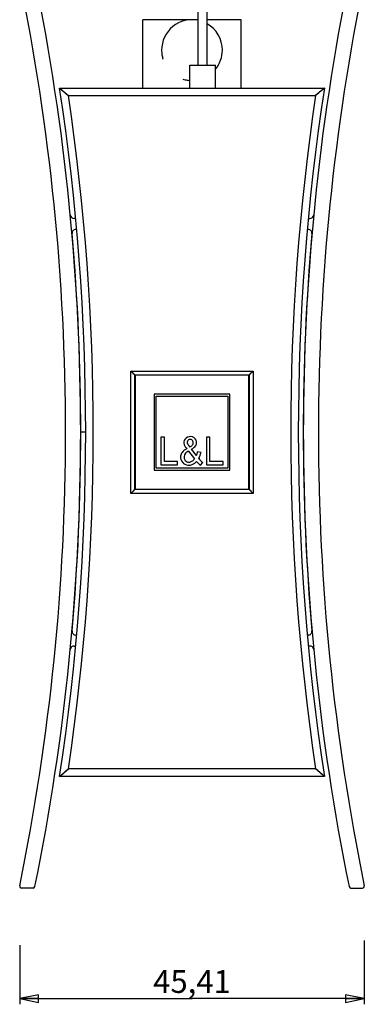
# Model space of a CAD drawing. Units: millimetres. Extents: x 0 to 3207, y 0 to 2500.
# Drawn here: x 2515 to 2560, y 1723 to 1853 of the extents above; entities that cross this region are included whole.
import ezdxf

# ---------------------------------------------------------------- set-up
doc = ezdxf.new("R2010")
doc.units = ezdxf.units.MM
doc.header["$LTSCALE"] = 176
doc.layers.get('0').update_dxf_attribs({"linetype": 'CONTINUOUS'})
doc.layers.add('5_ALL_CURVES', color=7, linetype='CONTINUOUS')
doc.layers.add('7_ALL_FEATURES', color=7, linetype='CONTINUOUS')
doc.styles.get("Standard").update_dxf_attribs({"font": 'arial.ttf'})
doc.dimstyles.new('DIMSTYLE_1', dxfattribs={"dimtxt": 3, "dimasz": 2.5, "dimexe": 0.75, "dimexo": 0.75, "dimgap": 0.75, "dimtad": 1, "dimtxsty": 'STANDARD', "dimblk": 'CLOSED', "dimblk1": 'CLOSED', "dimblk2": 'CLOSED', "dimcen": 0.09, "dimazin": 2, "dimtp": 0.3, "dimtm": 0.3, "dimtfac": 1, "dimtofl": 0, "dimtmove": 0, "dimatfit": 3, "dimldrblk": 'CLOSED', "dimfxl": 1, "dimtolj": 1, "dimarcsym": 0})

# ---------------------------------------------------------------- blocks, each defined once
blk = doc.blocks.new('_CLOSED')
at = {"color": 0, "linetype": 'ByBlock'}
for p, q in [((0, 0), (-1, 0.2)), ((-1, 0.2), (-1, -0.2)), ((-1, -0.2), (0, 0)), ((-1, 0), (0, 0))]:
    blk.add_line(p, q, dxfattribs=at)
blk = doc.blocks.new('*D1')
at = {"color": 2, "linetype": 'Continuous'}
for p, q in [((2560.251685, 1731.499698), (2560.251685, 1723.099336)), ((2514.844593, 1730.889956), (2514.844593, 1723.099336)), ((2514.844593, 1723.849336), (2537.548139, 1723.849336)), ((2560.251685, 1723.849336), (2537.548139, 1723.849336))]:
    blk.add_line(p, q, dxfattribs=at)
at = {"color": 2, "linetype": 'Continuous', "xscale": 2.5, "yscale": 2.5, "zscale": 2.5, "rotation": 180}
blk.add_blockref('_CLOSED', (2514.844593, 1723.849336), dxfattribs=at)
at = {"color": 2, "linetype": 'Continuous', "xscale": 2.5, "yscale": 2.5, "zscale": 2.5}
blk.add_blockref('_CLOSED', (2560.251685, 1723.849336), dxfattribs=at)
at = {"color": 2, "linetype": 'Continuous', "insert": (2537.548139, 1727.599336), "char_height": 3, "width": 10.483271, "attachment_point": 2, "line_spacing_factor": 0.9}
blk.add_mtext('45,41', dxfattribs=at)

msp = doc.modelspace()

# ---------------------------------------------------------------- linework, layer by layer
at = {"color": 2, "linetype": 'Continuous'}
for start, end in [(78.45483, 180.0005), (0.00087, 59.99378), (320.80653, 0.00072)]:
    msp.add_arc((2537.548, 1848.702), 4, start, end, dxfattribs=at)
for points, knots in [([(2533.548, 1848.702), (2533.548, 1848.489), (2533.582, 1848.083), (2533.669, 1847.709), (2533.724, 1847.529), (2533.728, 1847.515)], [0, 0, 0, 0, 0.48, 0.96, 1, 1, 1, 1]), ([(2536.336, 1844.89), (2536.431, 1844.86), (2536.702, 1844.784), (2537.023, 1844.731), (2537.234, 1844.714), (2537.248, 1844.713)], [0, 0, 0, 0, 0.3530349, 0.9582375, 1, 1, 1, 1])]:
    msp.add_open_spline(points, degree=3, knots=knots, dxfattribs=at)
at = {"layer": '5_ALL_CURVES', "color": 40, "linetype": 'Continuous'}
for p, q in [((2523.478, 1798.402), (2522.882, 1798.402)), ((2523.548, 1798.402), (2523.478, 1798.402))]:
    msp.add_line(p, q, dxfattribs=at)
at = {"layer": '7_ALL_FEATURES', "color": 7, "linetype": 'Continuous'}
for p, q in [((2538.348, 1846.702), (2538.348, 1884.702)), ((2539.548, 1846.702), (2539.548, 1884.702)), ((2531.049, 1843.702), (2531.049, 1852.702)), ((2544.047, 1843.702), (2544.047, 1852.702)), ((2537.248, 1846.702), (2538.348, 1846.702)), ((2537.248, 1843.702), (2537.248, 1846.702)), ((2538.348, 1846.702), (2538.396, 1846.702)), ((2538.396, 1846.702), (2538.948, 1846.702)), ((2538.948, 1846.702), (2539.5, 1846.702)), ((2539.5, 1846.702), (2539.548, 1846.702)), ((2539.548, 1846.702), (2540.648, 1846.702)), ((2540.648, 1843.702), (2540.648, 1846.702)), ((2520.108, 1843.702), (2554.988, 1843.702)), ((2520.108, 1843.702), (2521.27, 1842.702)), ((2554.988, 1843.702), (2553.826, 1842.702)), ((2522.179, 1826.542), (2522.014, 1826.542)), ((2552.917, 1826.542), (2553.082, 1826.542)), ((2522.288, 1825.102), (2522.247, 1825.102)), ((2552.808, 1825.102), (2552.85, 1825.102)), ((2529.995, 1805.955), (2529.495, 1806.455)), ((2529.995, 1805.955), (2530.048, 1805.902)), ((2545.048, 1805.902), (2530.048, 1805.902)), ((2530.048, 1805.902), (2530.048, 1790.902)), ((2545.101, 1805.955), (2545.048, 1805.902)), ((2545.048, 1790.902), (2545.048, 1805.902)), ((2545.101, 1805.955), (2545.601, 1806.455)), ((2542.548, 1803.402), (2532.548, 1803.402)), ((2532.548, 1803.402), (2532.548, 1793.402)), ((2532.821, 1793.675), (2532.821, 1803.129)), ((2532.821, 1803.129), (2542.275, 1803.129)), ((2542.275, 1803.129), (2542.275, 1793.675)), ((2542.548, 1793.402), (2542.548, 1803.402)), ((2533.457, 1797.766), (2533.457, 1794.129)), ((2533.921, 1797.766), (2533.457, 1797.766)), ((2533.921, 1794.558), (2533.921, 1797.766)), ((2539.912, 1797.766), (2539.448, 1797.766)), ((2539.448, 1797.766), (2539.448, 1794.129)), ((2539.912, 1794.558), (2539.912, 1797.766)), ((2537.09, 1795.926), (2537.88, 1794.911)), ((2538.126, 1795.335), (2537.495, 1796.165)), ((2538.74, 1795.742), (2538.292, 1795.836)), ((2533.457, 1794.129), (2535.648, 1794.129)), ((2535.648, 1794.558), (2533.921, 1794.558)), ((2535.648, 1794.129), (2535.648, 1794.558)), ((2538.688, 1794.045), (2538.977, 1794.4)), ((2539.448, 1794.129), (2541.639, 1794.129)), ((2541.639, 1794.558), (2539.912, 1794.558)), ((2541.639, 1794.129), (2541.639, 1794.558)), ((2532.548, 1793.402), (2542.548, 1793.402)), ((2542.275, 1793.675), (2532.821, 1793.675)), ((2529.995, 1790.849), (2529.495, 1790.349)), ((2529.995, 1790.849), (2530.048, 1790.902)), ((2530.048, 1790.902), (2545.048, 1790.902)), ((2545.101, 1790.849), (2545.048, 1790.902)), ((2545.101, 1790.849), (2545.601, 1790.349)), ((2522.247, 1771.702), (2522.288, 1771.702)), ((2552.85, 1771.702), (2552.808, 1771.702)), ((2522.014, 1770.262), (2522.179, 1770.262)), ((2553.082, 1770.262), (2552.917, 1770.262)), ((2520.108, 1753.102), (2521.27, 1754.102)), ((2554.988, 1753.102), (2553.826, 1754.102)), ((2554.988, 1753.102), (2520.108, 1753.102)), ((2516.617, 1738.402), (2515.095, 1738.402)), ((2558.48, 1738.402), (2560.002, 1738.402))]:
    msp.add_line(p, q, dxfattribs=at)
at = {"layer": '7_ALL_FEATURES', "color": 9, "linetype": 'Continuous'}
for p, q in [((2538.348, 1852.702), (2531.049, 1852.702)), ((2531.049, 1852.702), (2531.049, 1852.702)), ((2531.049, 1843.702), (2531.049, 1852.702)), ((2544.047, 1852.702), (2539.548, 1852.702)), ((2544.047, 1852.702), (2544.047, 1852.702)), ((2544.047, 1843.702), (2544.047, 1852.702)), ((2521.27, 1842.702), (2553.826, 1842.702)), ((2529.495, 1790.349), (2529.495, 1806.455)), ((2529.495, 1806.455), (2545.601, 1806.455)), ((2529.995, 1790.849), (2529.995, 1805.955)), ((2529.995, 1805.955), (2545.101, 1805.955)), ((2545.101, 1805.955), (2545.101, 1790.849)), ((2545.601, 1806.455), (2545.601, 1790.349)), ((2545.601, 1790.349), (2529.495, 1790.349)), ((2545.101, 1790.849), (2529.995, 1790.849)), ((2553.826, 1754.102), (2521.27, 1754.102))]:
    msp.add_line(p, q, dxfattribs=at)
at = {"layer": '7_ALL_FEATURES', "color": 7, "linetype": 'Continuous'}
for points in [[(2520.108, 1843.702), (2520.134, 1843.68), (2520.214, 1843.611), (2520.345, 1843.499), (2520.521, 1843.347), (2520.736, 1843.162), (2520.987, 1842.947), (2521.27, 1842.702)], [(2554.988, 1843.702), (2554.962, 1843.68), (2554.883, 1843.611), (2554.751, 1843.499), (2554.575, 1843.347), (2554.36, 1843.162), (2554.11, 1842.947), (2553.826, 1842.702)], [(2529.995, 1805.955), (2529.969, 1805.981), (2529.9, 1806.05), (2529.793, 1806.157), (2529.656, 1806.294), (2529.495, 1806.455)], [(2545.101, 1805.955), (2545.127, 1805.981), (2545.196, 1806.05), (2545.303, 1806.157), (2545.44, 1806.294), (2545.601, 1806.455)], [(2529.995, 1790.849), (2529.969, 1790.823), (2529.9, 1790.754), (2529.793, 1790.647), (2529.656, 1790.51), (2529.495, 1790.349)], [(2545.101, 1790.849), (2545.127, 1790.823), (2545.196, 1790.754), (2545.303, 1790.647), (2545.44, 1790.51), (2545.601, 1790.349)], [(2520.108, 1753.102), (2520.134, 1753.124), (2520.214, 1753.193), (2520.345, 1753.305), (2520.521, 1753.457), (2520.736, 1753.642), (2520.987, 1753.857), (2521.27, 1754.102)], [(2554.988, 1753.102), (2554.962, 1753.124), (2554.883, 1753.193), (2554.751, 1753.305), (2554.575, 1753.457), (2554.36, 1753.642), (2554.11, 1753.857), (2553.826, 1754.102)]]:
    msp.add_lwpolyline(points, dxfattribs=at)
for centre, radius, start, end in [((2222.891, 1798.402), 298, 348.44343, 11.55657), ((2222.882, 1798.402), 300, 348.50206, 11.49794), ((2852.214, 1798.402), 300, 168.50206, 191.49794), ((2852.205, 1798.402), 298, 168.44343, 191.55657), ((2223.548, 1798.402), 300, 351.31512, 8.68488), ((2851.548, 1798.402), 300, 171.31512, 188.68488), ((2522.014, 1827.042), 0.5, 185.46904, 269.99998), ((2553.082, 1827.042), 0.5, 270.00002, 354.53096), ((2522.247, 1824.602), 0.5, 90, 185.00171), ((2552.85, 1824.602), 0.5, 354.99829, 90), ((2222.882, 1798.402), 300.009, 354.99829, 5.00171), ((2852.214, 1798.402), 300.009, 174.99829, 185.00171), ((2537.325, 1796.955), 0.873, 28.04858, 144.87382), ((2537.248, 1797.015), 0.775, 145.22776, 196.76698), ((2538.275, 1797.511), 1.91, 202.14153, 222.57448), ((2537.317, 1797.054), 0.404, 9.90798, 206.46314), ((2540.481, 1799.232), 4.242, 213.77013, 220.89508), ((2536.307, 1798.046), 1.863, 301.27894, 313.0974), ((2536.799, 1797.517), 1.52, 297.26197, 324.76386), ((2537.198, 1797.043), 0.523, 316.97168, 8.79367), ((2537.377, 1797.055), 0.782, 327.95332, 23.38268), ((2537.105, 1795.138), 1.068, 174.71759, 265.41516), ((2536.938, 1795.17), 0.9, 139.7481, 175.75641), ((2537.54, 1794.69), 1.67, 113.7419, 140.5358), ((2537.18, 1795.145), 0.679, 134.33622, 220.96743), ((2538.11, 1794.196), 2.008, 120.52216, 134.39717), ((2536.2, 1796.253), 2.133, 334.52657, 348.72746), ((2536.147, 1796.316), 2.656, 329.25333, 347.52383), ((2537.128, 1795.026), 0.564, 215.26093, 272.02215), ((2537.128, 1795.379), 1.31, 265.22589, 321.24356), ((2537.115, 1795.269), 0.807, 272.30354, 302.43426), ((2537.01, 1795.469), 1.033, 301.39294, 327.30505), ((2540.165, 1796.131), 2.556, 217.95376, 234.68407), ((2540.492, 1796.433), 2.535, 215.56594, 233.30568), ((2522.247, 1772.202), 0.5, 174.99829, 270), ((2552.85, 1772.202), 0.5, 270, 5.00171), ((2522.014, 1769.762), 0.5, 90.00002, 174.53096), ((2553.082, 1769.762), 0.5, 5.46904, 89.99998), ((2515.095, 1738.652), 0.25, 168.44343, 270), ((2516.617, 1738.652), 0.25, 270, 348.50206), ((2558.48, 1738.652), 0.25, 191.49794, 270), ((2560.002, 1738.652), 0.25, 270, 11.55657)]:
    msp.add_arc(centre, radius, start, end, dxfattribs=at)
at = {"layer": '7_ALL_FEATURES', "color": 9, "linetype": 'Continuous'}
for centre, start, end in [((2223.548, 1798.402), 351.53669, 8.46331), ((2851.548, 1798.402), 171.53669, 188.46331)]:
    msp.add_arc(centre, 301, start, end, dxfattribs=at)

# ---------------------------------------------------------------- dimensions: what is measured, and where the dimension line sits
at = {"color": 2, "linetype": 'Continuous'}
dim = msp.add_linear_dim(base=(2560.252, 1723.849), p1=(2514.845, 1731.64), p2=(2560.252, 1732.25), dimstyle='DIMSTYLE_1', dxfattribs=at)
dim.commit()
dim.dimension.update_dxf_attribs({"geometry": '*D1', "text_midpoint": (2537.179, 1723.849), "dimtype": 160})

doc.saveas('drawing.dxf')
